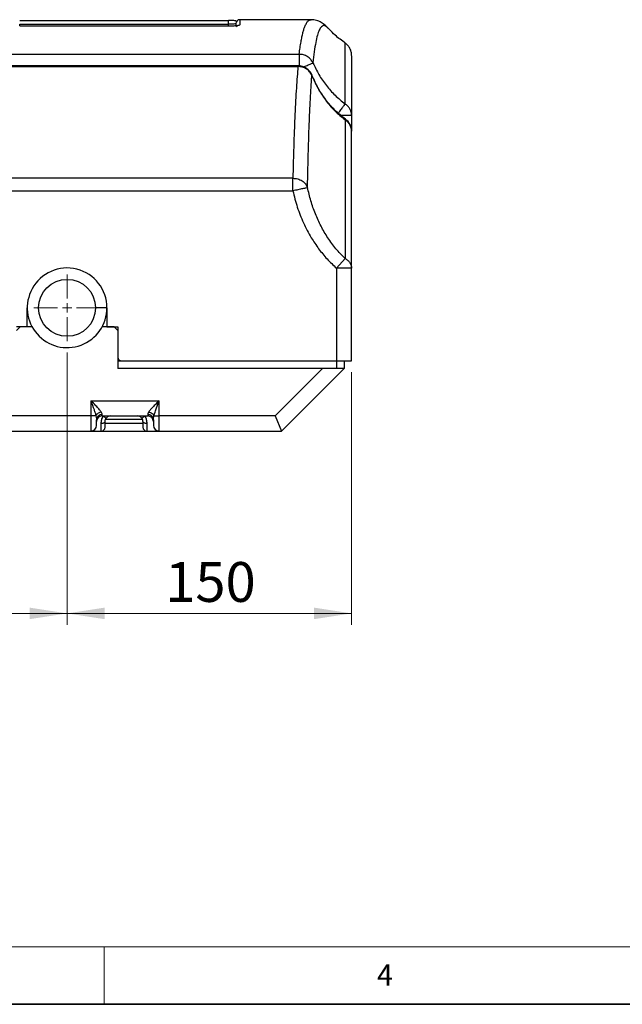
# Model space of a CAD drawing. Units: millimetres. Extents: x 6 to 413, y 7 to 291.
# Drawn here: x 153 to 206, y 7 to 94 of the extents above; entities that cross this region are included whole.
import ezdxf

# ---------------------------------------------------------------- set-up
doc = ezdxf.new("R2010")
doc.units = ezdxf.units.MM
doc.styles.add('SLDTEXTSTYLE2', font='TXT', dxfattribs={"width": 0.75})
doc.dimstyles.new('SLDDIMSTYLE0', dxfattribs={"dimtxt": 3.5, "dimasz": 3.302, "dimexe": 0, "dimexo": 0.0625, "dimgap": 0.875, "dimtad": 1, "dimlfac": 6, "dimrnd": 1e-09, "dimzin": 12, "dimdsep": 46, "dimtxsty": 'SLDTEXTSTYLE2', "dimsah": 1, "dimcen": 0.09, "dimadec": 0, "dimazin": 3, "dimtfac": 1, "dimtofl": 0, "dimtmove": 0, "dimatfit": 3, "dimfxl": 1, "dimfrac": 2, "dimtolj": 1, "dimtzin": 12, "dimarcsym": 0})

# ---------------------------------------------------------------- blocks, each defined once
blk = doc.blocks.new('_D_3')
at = {"color": 7, "linetype": 'Continuous', "lineweight": 0}
for p, q in [((141.848, 64.891), (141.848, 40.456)), ((156.848, 64.391), (156.848, 40.456)), ((156.848, 41.456), (141.848, 41.456))]:
    blk.add_line(p, q, dxfattribs=at)
at = {"color": 7, "linetype": 'Continuous', "lineweight": 18}
for points in [[(141.848, 41.456), (145.15, 40.948), (145.15, 41.964)], [(156.848, 41.456), (153.546, 41.964), (153.546, 40.948)]]:
    blk.add_solid(points, dxfattribs=at)
at = {"color": 7, "linetype": 'Continuous', "lineweight": 18, "insert": (146.761, 45.968), "char_height": 3.5, "attachment_point": 1, "style": 'SLDTEXTSTYLE2'}
blk.add_mtext('90', dxfattribs=at)
blk = doc.blocks.new('_D_4')
at = {"color": 7, "linetype": 'Continuous', "lineweight": 0}
for p, q in [((156.848, 64.391), (156.848, 40.456)), ((181.848, 62.641), (181.848, 40.456)), ((181.848, 41.456), (156.848, 41.456))]:
    blk.add_line(p, q, dxfattribs=at)
at = {"color": 7, "linetype": 'Continuous', "lineweight": 18}
for points in [[(156.848, 41.456), (160.15, 40.948), (160.15, 41.964)], [(181.848, 41.456), (178.546, 41.964), (178.546, 40.948)]]:
    blk.add_solid(points, dxfattribs=at)
at = {"color": 7, "linetype": 'Continuous', "lineweight": 18, "insert": (165.468, 45.968), "char_height": 3.5, "attachment_point": 1, "style": 'SLDTEXTSTYLE2'}
blk.add_mtext('150', dxfattribs=at)
blk = doc.blocks.new('SW_CENTERMARKSYMBOL_2')
at = {"color": 0, "linetype": 'Continuous', "lineweight": 18}
for p, q in [((0, 0.833), (0, 2.917)), ((-0.833, 0), (-2.917, 0)), ((0, 0), (-0.417, 0)), ((0, 0), (0, 0.417)), ((0, 0), (0, -0.417)), ((0, 0), (0.417, 0)), ((0.833, 0), (2.917, 0)), ((0, -0.833), (0, -2.917))]:
    blk.add_line(p, q, dxfattribs=at)

msp = doc.modelspace()

# ---------------------------------------------------------------- linework, layer by layer
at = {"color": 7, "linetype": 'Continuous', "lineweight": 25}
for p, q in [((152.6809, 93.5654), (171.0142, 93.5654)), ((171.0142, 93.5612), (171.0142, 93.5654)), ((178.29, 93.625), (172.0142, 93.625)), ((152.6809, 93.2323), (171.0142, 93.2323)), ((171.0142, 93.0567), (152.6809, 93.0567)), ((171.0142, 93.0544), (152.6809, 93.0544)), ((179.8409, 92.8109), (179.7926, 92.858)), ((146.4531, 90.5851), (177.242, 90.5851)), ((177.242, 90.5851), (177.242, 90.1072)), ((177.1325, 89.5753), (106.5626, 89.5753)), ((106.5626, 89.5093), (177.1325, 89.5093)), ((181.8475, 85.3074), (181.8474, 85.3074)), ((181.8475, 85.2946), (181.8475, 85.3078)), ((181.8475, 85.2943), (181.8475, 85.2013)), ((181.8475, 85.2013), (181.8475, 83.8386)), ((176.682, 79.6946), (107.0131, 79.6946)), ((176.682, 78.5844), (176.682, 79.6946)), ((107.0131, 78.5844), (176.682, 78.5844)), ((180.5142, 71.786), (181.2677, 72.6393)), ((180.5142, 71.786), (180.5142, 63.6408)), ((181.8475, 71.786), (180.5142, 71.786)), ((181.8475, 63.6408), (181.8475, 71.786)), ((153.3475, 66.6408), (153.3475, 68.3074)), ((160.3475, 68.3074), (159.3475, 68.3074)), ((160.3475, 68.3074), (160.3475, 66.6408)), ((152.387, 66.3074), (152.7255, 66.6408)), ((153.3475, 66.6408), (152.3929, 66.6408)), ((152.7088, 66.6408), (152.6809, 66.6145)), ((153.7699, 66.6408), (152.7255, 66.6408)), ((153.7699, 66.6408), (153.3475, 66.6408)), ((160.3475, 66.6408), (159.9252, 66.6408)), ((160.9696, 66.6408), (159.9252, 66.6408)), ((160.3475, 66.6408), (161.3022, 66.6408)), ((160.9696, 66.6408), (161.3081, 66.3074)), ((161.0142, 66.6145), (160.9863, 66.6408)), ((161.0142, 66.5969), (161.0142, 66.6408)), ((161.3022, 66.6408), (161.3022, 63.9741)), ((161.3081, 66.3074), (161.3081, 62.9741)), ((161.3081, 63.6408), (161.5231, 63.6408)), ((161.5231, 63.6408), (161.6407, 63.6408)), ((161.6407, 63.6408), (180.5142, 63.6408)), ((180.5142, 63.6408), (181.8475, 63.6408)), ((180.5142, 63.6408), (180.5142, 62.9741)), ((181.1809, 63.6408), (181.1809, 62.9741)), ((179.2953, 62.9741), (161.3081, 62.9741)), ((179.2953, 62.9741), (175.1286, 58.8074)), ((175.6809, 57.4741), (181.1809, 62.9741)), ((181.1809, 62.9741), (179.2953, 62.9741)), ((158.9309, 60.1408), (164.9309, 60.1408)), ((158.9309, 60.1408), (158.9309, 58.8074)), ((164.9309, 58.8074), (164.9309, 60.1408)), ((159.9309, 58.8074), (159.9309, 58.9287)), ((163.9309, 58.9287), (163.9309, 58.8074)), ((158.9309, 58.8074), (147.7103, 58.8074)), ((158.9309, 58.8074), (158.9309, 57.4741)), ((159.3835, 58.8074), (158.9309, 58.8074)), ((159.4309, 57.9741), (159.4309, 58.4741)), ((159.8475, 57.4741), (159.8475, 58.1408)), ((159.9309, 58.8074), (163.9309, 58.8074)), ((163.8475, 58.1408), (163.8475, 57.4741)), ((164.4309, 58.4741), (164.4309, 57.9741)), ((164.4783, 58.8074), (164.9309, 58.8074)), ((175.1286, 58.8074), (164.9309, 58.8074)), ((164.9309, 57.4741), (164.9309, 58.8074)), ((175.1286, 58.8074), (175.6809, 57.4741)), ((148.3047, 57.4741), (158.9309, 57.4741)), ((158.9309, 57.4741), (159.8475, 57.4741)), ((163.8475, 57.4741), (164.9309, 57.4741)), ((164.9309, 57.4741), (175.6809, 57.4741))]:
    msp.add_line(p, q, dxfattribs=at)
at = {"color": 8, "linetype": 'Continuous', "lineweight": 25}
for p, q in [((172.0142, 93.625), (172.0142, 93.1664)), ((152.6809, 93.0844), (152.6809, 93.2323)), ((152.6809, 93.0549), (152.6809, 93.0544)), ((171.0142, 93.0844), (171.0142, 93.2323)), ((171.0142, 93.0544), (171.0142, 93.0549)), ((177.242, 90.1072), (177.242, 89.5708)), ((177.1325, 89.5093), (177.1325, 89.5753)), ((178.3635, 88.737), (178.3558, 88.7339)), ((181.8475, 85.2013), (180.9352, 85.2013)), ((163.523, 58.1321), (160.1696, 58.1321)), ((163.4831, 58.4828), (160.203, 58.4828))]:
    msp.add_line(p, q, dxfattribs=at)
at = {"color": 7, "linetype": 'Continuous', "lineweight": 18}
for p, q in [((221.2163, 12.1436), (11.2973, 12.1436)), ((160.0973, 12.1436), (160.0973, 7.1062))]:
    msp.add_line(p, q, dxfattribs=at)
at = {"color": 7, "linetype": 'Continuous', "lineweight": 35}
msp.add_line((6.2734, 7.1062), (413.064, 7.1062), dxfattribs=at)
at = {"color": 7, "linetype": 'Continuous', "lineweight": 25}
msp.add_circle((156.8475, 68.3074), 2.5, dxfattribs=at)
for centre, radius, start, end in [((172.0142, 93.2916), 0.3333, 90, 180), ((177.1325, 88.242), 1.3333, 21.888585, 90), ((180.5142, 83.8095), 1.3333, 0.376567, 53.336188), ((156.8475, 68.3074), 3.5, 0, 151.56311), ((156.8475, 68.3074), 3.5, 151.56311, 0), ((158.9309, 57.9741), 0.5, 270, 0), ((159.9309, 58.3074), 0.5, 90, 180), ((160.6809, 58.3074), 0.5, 90, 143.130102), ((163.0142, 58.3074), 0.5, 36.869898, 90), ((163.9309, 58.3074), 0.5, 0, 90), ((164.9309, 57.9741), 0.5, 180, 270), ((159.8475, 57.8074), 0.3333, 270, 0), ((163.8475, 57.8074), 0.3333, 180, 270)]:
    msp.add_arc(centre, radius, start, end, dxfattribs=at)
for centre, major_axis, ratio, start_param, end_param in [((161.6407, 63.9741), (-0.3385, 0), 0.9848078, 0, 1.5707963), ((161.358, 63.9741), (0.3438, 0), 0.9696155, 4.5667212, 4.712389)]:
    msp.add_ellipse(centre, major_axis=major_axis, ratio=ratio, start_param=start_param, end_param=end_param, dxfattribs=at)
at = {"color": 8, "linetype": 'Continuous', "lineweight": 25}
msp.add_open_spline([(171.0142, 93.2323), (171.0142, 93.2546), (171.0142, 93.2993), (171.0142, 93.3637), (171.0142, 93.4227), (171.0142, 93.4741), (171.0142, 93.5155), (171.0142, 93.5465), (171.0142, 93.5563), (171.0142, 93.5612)], degree=3, dxfattribs=at)
at = {"color": 7, "linetype": 'Continuous', "lineweight": 25}
for points, knots in [([(171.7128, 93.497), (171.7104, 93.5011), (171.7004, 93.5185), (171.6364, 93.5326), (171.5047, 93.5472), (171.2915, 93.5549), (171.1112, 93.5583), (171.0142, 93.5602)], [0, 0, 0, 0, 0.0566921, 0.2358857, 0.4509917, 0.7049017, 1, 1, 1, 1]), ([(179.8012, 92.8642), (179.7081, 92.9607), (179.5223, 93.1534), (179.1771, 93.3949), (178.7739, 93.5822), (178.4506, 93.6109), (178.2893, 93.6252)], [0, 0, 0, 0, 0.2514778, 0.5018595, 0.7513287, 1, 1, 1, 1]), ([(171.6809, 93.2641), (171.6709, 93.2606), (171.651, 93.2535), (171.5196, 93.244), (171.3803, 93.2382), (171.2244, 93.2337), (171.0968, 93.2328), (171.0142, 93.2323)], [0, 0, 0, 0, 0.2495894, 0.4993605, 0.6351412, 0.7640076, 1, 1, 1, 1]), ([(172.0142, 93.1664), (171.999, 93.1524), (171.9684, 93.1244), (171.7392, 93.0869), (171.4085, 93.0599), (171.1456, 93.0562), (171.0142, 93.0544)], [0, 0, 0, 0, 0.2505126, 0.5006549, 0.7505452, 1, 1, 1, 1]), ([(171.0142, 93.0549), (171.0142, 93.0556), (171.0142, 93.0569), (171.0142, 93.0524), (171.0142, 93.0504)], [0, 0, 0, 0, 0.5614651, 1, 1, 1, 1]), ([(171.6809, 93.2726), (171.6809, 93.2768), (171.6809, 93.2914), (171.6809, 93.2083), (171.6809, 93.0651), (171.6809, 93.0272)], [0, 0, 0, 0, 0.2311592, 0.7966412, 1, 1, 1, 1]), ([(181.2899, 91.5669), (180.9862, 91.7861), (180.4677, 92.1602), (180.0353, 92.6308), (179.8562, 92.8258)], [0, 0, 0, 0, 0.5858291, 1, 1, 1, 1]), ([(181.8475, 90.4673), (181.8405, 90.5772), (181.8264, 90.797), (181.7057, 91.1052), (181.5228, 91.3799), (181.3528, 91.5154), (181.2677, 91.5833)], [0, 0, 0, 0, 0.2494559, 0.4992646, 0.7494722, 1, 1, 1, 1]), ([(178.4499, 89.8322), (178.3888, 89.9367), (178.2639, 90.1499), (177.9671, 90.3908), (177.6177, 90.5526), (177.3655, 90.5744), (177.242, 90.5851)], [0, 0, 0, 0, 0.2449009, 0.5, 0.7550991, 1, 1, 1, 1]), ([(181.8475, 90.4536), (181.8475, 90.4496), (181.8475, 90.4371), (181.8475, 90.2303), (181.8475, 89.8428), (181.8475, 89.2736), (181.8475, 88.5374), (181.8475, 87.6289), (181.8475, 86.5657), (181.8475, 85.718), (181.8475, 85.2943)], [0, 0, 0, 0, 0.0644482, 0.1980851, 0.3317363, 0.4653656, 0.5990416, 0.7326964, 0.8663963, 1, 1, 1, 1]), ([(177.1325, 89.5093), (177.1071, 89.2194), (177.0558, 88.6325), (176.9865, 87.6316), (176.9214, 86.5233), (176.8632, 85.3332), (176.8109, 84.0685), (176.7641, 82.7306), (176.7205, 81.2794), (176.695, 80.2273), (176.682, 79.6946)], [0, 0, 0, 0, 0.1205126, 0.2440161, 0.3705111, 0.4999984, 0.6201393, 0.7435196, 0.8701397, 1, 1, 1, 1]), ([(178.4499, 89.8322), (178.6159, 89.4831), (178.9475, 88.7855), (179.6081, 87.8318), (180.3703, 86.9589), (180.9688, 86.4739), (181.2677, 86.2316)], [0, 0, 0, 0, 0.25062216, 0.50087683, 0.75069817, 1, 1, 1, 1]), ([(177.9684, 78.8667), (177.9828, 79.5463), (178.0117, 80.9055), (178.0634, 82.7661), (178.1223, 84.4926), (178.1901, 86.0651), (178.2663, 87.498), (178.3259, 88.3219), (178.3558, 88.7339)], [0, 0, 0, 0, 0.166553, 0.3331477, 0.4997869, 0.6664734, 0.8332104, 1, 1, 1, 1]), ([(178.3558, 88.7339), (178.5208, 88.3552), (178.8505, 87.5986), (179.5284, 86.561), (180.3207, 85.6105), (180.9523, 85.0841), (181.2677, 84.8213)], [0, 0, 0, 0, 0.25081265, 0.50118325, 0.75093836, 1, 1, 1, 1]), ([(178.3593, 88.7353), (178.3624, 88.7365), (178.3711, 88.7401), (178.3665, 88.7382), (178.3635, 88.737)], [0, 0, 0, 0, 0.35132371, 1, 1, 1, 1]), ([(181.3092, 84.8771), (180.9926, 85.1337), (180.3579, 85.6481), (179.5562, 86.5827), (178.8665, 87.608), (178.5285, 88.3591), (178.3593, 88.7353)], [0, 0, 0, 0, 0.2483416, 0.4978775, 0.7485034, 1, 1, 1, 1]), ([(181.8475, 85.2013), (181.8402, 85.3008), (181.8253, 85.5028), (181.7042, 85.7888), (181.5208, 86.044), (181.3512, 86.1697), (181.2677, 86.2316)], [0, 0, 0, 0, 0.24628658, 0.5, 0.75371342, 1, 1, 1, 1]), ([(181.2677, 84.8213), (181.2677, 84.2894), (181.2677, 83.2257), (181.2677, 81.4193), (181.2677, 79.4641), (181.2677, 77.3456), (181.2677, 75.0856), (181.2677, 73.4547), (181.2677, 72.6393)], [0, 0, 0, 0, 0.1666668, 0.3333337, 0.5000002, 0.6666667, 0.8333334, 1, 1, 1, 1]), ([(181.8475, 71.786), (181.8475, 72.6856), (181.8475, 74.4847), (181.8475, 76.9522), (181.8475, 79.0793), (181.8475, 80.8865), (181.8475, 82.4288), (181.8475, 83.3492), (181.8475, 83.8095)], [0, 0, 0, 0, 0.186663, 0.3733262, 0.559989, 0.7066592, 0.8533297, 1, 1, 1, 1]), ([(181.2677, 72.6393), (180.992, 72.9201), (180.4388, 73.4834), (179.7425, 74.4477), (179.1402, 75.4772), (178.6439, 76.5667), (178.2415, 77.6979), (178.0595, 78.477), (177.9684, 78.8667)], [0, 0, 0, 0, 0.16476713, 0.33055331, 0.49717775, 0.66446336, 0.83214253, 1, 1, 1, 1]), ([(176.682, 78.5844), (176.8022, 78.1054), (177.0426, 77.1475), (177.5918, 75.7687), (178.229, 74.548), (178.9351, 73.4925), (179.6673, 72.5849), (180.2319, 72.0523), (180.5142, 71.786)], [0, 0, 0, 0, 0.186658, 0.3733357, 0.5599868, 0.7066233, 0.8532859, 1, 1, 1, 1]), ([(158.9309, 60.1408), (159.0271, 59.8801), (159.1598, 59.5205), (159.3097, 59.0766), (159.3593, 58.8957), (159.3835, 58.8074)], [0, 0, 0, 0, 0.5744018, 0.792283, 1, 1, 1, 1]), ([(159.8361, 59.1711), (159.7726, 59.2535), (159.643, 59.4216), (159.3278, 59.7489), (159.0822, 59.9914), (158.9309, 60.1408)], [0, 0, 0, 0, 0.2696595, 0.5499789, 1, 1, 1, 1]), ([(164.9309, 60.1408), (164.8339, 60.0453), (164.641, 59.8555), (164.3861, 59.5959), (164.1718, 59.3651), (164.0739, 59.235), (164.0257, 59.1711)], [0, 0, 0, 0, 0.287396, 0.5713165, 0.7891959, 1, 1, 1, 1]), ([(164.4783, 58.8074), (164.5102, 58.9212), (164.5758, 59.1549), (164.7328, 59.6029), (164.8553, 59.9355), (164.9309, 60.1408)], [0, 0, 0, 0, 0.2662187, 0.5469666, 1, 1, 1, 1]), ([(159.3835, 58.8074), (159.4026, 58.8479), (159.4409, 58.9287), (159.5502, 59.0371), (159.6852, 59.125), (159.7858, 59.1557), (159.8361, 59.1711)], [0, 0, 0, 0, 0.2499998, 0.5000002, 0.7500005, 1, 1, 1, 1]), ([(159.9309, 58.9287), (159.9264, 58.9673), (159.9182, 59.0371), (159.8614, 59.1298), (159.8361, 59.1711)], [0, 0, 0, 0, 0.5539779, 1, 1, 1, 1]), ([(164.0257, 59.1711), (163.9947, 59.1189), (163.9398, 59.0265), (163.9336, 58.9583), (163.9309, 58.9287)], [0, 0, 0, 0, 0.5647896, 1, 1, 1, 1]), ([(164.0257, 59.1711), (164.076, 59.1557), (164.1766, 59.125), (164.3115, 59.0371), (164.4209, 58.9287), (164.4592, 58.8479), (164.4783, 58.8074)], [0, 0, 0, 0, 0.24999695, 0.49998829, 0.74999731, 1, 1, 1, 1]), ([(159.3835, 58.8074), (159.399, 58.7439), (159.428, 58.6247), (159.43, 58.522), (159.4309, 58.4741)], [0, 0, 0, 0, 0.5335948, 1, 1, 1, 1]), ([(159.8475, 58.1408), (159.853, 58.2544), (159.8637, 58.4758), (159.965, 58.6989), (160.0142, 58.8074)], [0, 0, 0, 0, 0.5132674, 1, 1, 1, 1]), ([(160.1809, 58.3074), (160.1818, 58.3317), (160.1836, 58.3789), (160.2018, 58.4574), (160.2328, 58.536), (160.2646, 58.5832), (160.2809, 58.6074)], [0, 0, 0, 0, 0.2703895, 0.5245087, 0.7555998, 1, 1, 1, 1]), ([(160.1809, 57.8074), (160.1809, 57.8138), (160.1809, 57.8268), (160.1809, 57.9324), (160.1809, 58.0916), (160.1809, 58.2363), (160.1809, 58.3074)], [0, 0, 0, 0, 0.2456669, 0.5, 0.7543331, 1, 1, 1, 1]), ([(163.5142, 58.3074), (163.5133, 58.3317), (163.5115, 58.3789), (163.4933, 58.4574), (163.4623, 58.536), (163.4305, 58.5832), (163.4142, 58.6074)], [0, 0, 0, 0, 0.2703998, 0.5244976, 0.7556068, 1, 1, 1, 1]), ([(163.5142, 58.3074), (163.5142, 58.2363), (163.5142, 58.0916), (163.5142, 57.9324), (163.5142, 57.8268), (163.5142, 57.8138), (163.5142, 57.8074)], [0, 0, 0, 0, 0.2456669, 0.5, 0.7543331, 1, 1, 1, 1]), ([(163.6809, 58.8074), (163.7302, 58.6987), (163.8314, 58.4755), (163.8421, 58.2542), (163.8475, 58.1408)], [0, 0, 0, 0, 0.4875818, 1, 1, 1, 1]), ([(164.4309, 58.4741), (164.4325, 58.5348), (164.4352, 58.6384), (164.4656, 58.7579), (164.4783, 58.8074)], [0, 0, 0, 0, 0.58501024, 1, 1, 1, 1]), ([(159.8767, 57.4741), (159.9599, 57.4741), (160.1226, 57.4741), (160.4047, 57.4741), (160.7799, 57.4741), (161.2631, 57.4741), (161.8473, 57.4741), (162.4329, 57.4741), (163.0137, 57.4741), (163.4916, 57.4741), (163.7349, 57.4741), (163.8184, 57.4741)], [0, 0, 0, 0, 0.0770945, 0.1509444, 0.2248149, 0.3664572, 0.5000947, 0.6337322, 0.7753745, 0.9229055, 1, 1, 1, 1])]:
    msp.add_open_spline(points, degree=3, knots=knots, dxfattribs=at)
at = {"color": 8, "linetype": 'Continuous', "lineweight": 25}
for points, knots in [([(177.242, 90.5851), (177.2669, 90.7816), (177.3164, 91.171), (177.3965, 91.6755), (177.4801, 92.1179), (177.5677, 92.496), (177.6613, 92.8216), (177.7513, 93.0661), (177.8365, 93.247), (177.9132, 93.3762), (177.9922, 93.4776), (178.0736, 93.5527), (178.1576, 93.6008), (178.2295, 93.6242), (178.2748, 93.6226), (178.29, 93.622)], [0, 0, 0, 0, 0.1003644, 0.1987972, 0.2952989, 0.3898702, 0.4825117, 0.5795908, 0.6463469, 0.7123103, 0.7774812, 0.8418601, 0.9054472, 0.968243, 1, 1, 1, 1]), ([(171.7227, 92.9862), (171.7394, 93.0154), (171.7778, 93.0822), (171.8842, 93.151), (171.9709, 93.1612), (172.0142, 93.1664)], [0, 0, 0, 0, 0.2785317, 0.6392659, 1, 1, 1, 1]), ([(179.7926, 92.858), (179.733, 92.922), (179.5865, 93.0793), (179.3856, 93.1266), (179.1813, 93.0267), (178.9992, 92.742), (178.8362, 92.2836), (178.6913, 91.6465), (178.5617, 90.8484), (178.4872, 90.1709), (178.4499, 89.8322)], [0, 0, 0, 0, 0.0893518, 0.2195958, 0.3497884, 0.4799279, 0.610018, 0.7400602, 0.8700543, 1, 1, 1, 1]), ([(181.2677, 86.2316), (181.2677, 86.6674), (181.2677, 87.5389), (181.2677, 88.6327), (181.2677, 89.5679), (181.2677, 90.327), (181.2677, 90.9139), (181.2677, 91.3189), (181.2677, 91.5509), (181.2677, 91.5638), (181.2677, 91.5696)], [0, 0, 0, 0, 0.1280479, 0.2560975, 0.3841483, 0.5121986, 0.6402472, 0.7682952, 0.8963444, 1, 1, 1, 1]), ([(177.6255, 89.4692), (177.6354, 89.4736), (177.7927, 89.5429), (178.0553, 89.6585), (178.3463, 89.7866), (178.4162, 89.8174), (178.4499, 89.8322)], [0, 0, 0, 0, 0.0223658, 0.3552458, 0.6881257, 1, 1, 1, 1]), ([(181.2677, 86.2316), (181.2371, 86.1898), (181.1742, 86.1038), (180.9912, 85.8535), (180.8156, 85.6135), (180.7037, 85.4605), (180.676, 85.4226)], [0, 0, 0, 0, 0.2911545, 0.5978201, 0.9003854, 1, 1, 1, 1]), ([(181.2677, 84.8213), (181.2862, 84.8461), (181.3119, 84.8807), (181.3067, 84.8737), (181.3053, 84.8717)], [0, 0, 0, 0, 0.7207117, 1, 1, 1, 1])]:
    msp.add_open_spline(points, degree=3, knots=knots, dxfattribs=at)
at = {"color": 7, "linetype": 'Continuous', "lineweight": 25}
for points in [[(178.3558, 88.7339), (178.2945, 88.8431), (178.172, 89.0616), (177.8735, 89.3076), (177.5202, 89.4747), (177.2617, 89.4978), (177.1325, 89.5093)], [(181.8475, 83.8095), (181.84, 83.9087), (181.8249, 84.1071), (181.7039, 84.3863), (181.5219, 84.6359), (181.3524, 84.7595), (181.2677, 84.8213)], [(176.682, 79.6946), (176.8272, 79.6821), (177.1174, 79.6571), (177.5044, 79.4746), (177.8143, 79.2086), (177.9171, 78.9807), (177.9684, 78.8667)], [(177.9684, 78.8667), (177.9289, 78.858), (177.8497, 78.8407), (177.544, 78.7736), (177.1429, 78.6855), (176.8357, 78.6181), (176.682, 78.5844)], [(181.2677, 72.6393), (181.3524, 72.5872), (181.5219, 72.4829), (181.7039, 72.2724), (181.8249, 72.037), (181.84, 71.8696), (181.8475, 71.786)], [(159.9309, 58.9287), (159.8654, 58.9218), (159.7343, 58.9082), (159.5691, 58.803), (159.4534, 58.6528), (159.4384, 58.5337), (159.4309, 58.4741)], [(164.4309, 58.4741), (164.4234, 58.5337), (164.4083, 58.6528), (164.2927, 58.803), (164.1274, 58.9082), (163.9964, 58.9218), (163.9309, 58.9287)], [(160.1809, 58.3074), (160.1759, 58.2856), (160.1659, 58.2419), (160.0888, 58.1868), (159.9786, 58.1483), (159.8912, 58.1433), (159.8475, 58.1408)], [(160.0142, 58.8074), (160.0492, 58.7812), (160.119, 58.7288), (160.2072, 58.6627), (160.2689, 58.6165), (160.2769, 58.6104), (160.2809, 58.6074)], [(163.4142, 58.6074), (163.4182, 58.6104), (163.4262, 58.6165), (163.4879, 58.6627), (163.5761, 58.7288), (163.6459, 58.7812), (163.6809, 58.8074)], [(163.8475, 58.1408), (163.8039, 58.1433), (163.7165, 58.1483), (163.6063, 58.1868), (163.5292, 58.2419), (163.5192, 58.2856), (163.5142, 58.3074)]]:
    msp.add_open_spline(points, degree=3, dxfattribs=at)

# ---------------------------------------------------------------- block references
at = {"color": 7, "linetype": 'Continuous', "lineweight": 0}
msp.add_blockref('SW_CENTERMARKSYMBOL_2', (156.8475, 68.3074), dxfattribs=at)

# ---------------------------------------------------------------- texts
at = {"color": 7, "linetype": 'Continuous', "lineweight": 0, "insert": (184.0691, 10.6063), "char_height": 1.8521, "attachment_point": 1, "style": 'SLDTEXTSTYLE2'}
msp.add_mtext('4', dxfattribs=at)

# ---------------------------------------------------------------- dimensions: what is measured, and where the dimension line sits
at = {"color": 7, "linetype": 'Continuous', "lineweight": 18}
for base, p1, p2, picture, middle in [((141.8475, 41.456), (156.8475, 65.3908), (141.8475, 65.8908), '_D_3', (149.3475, 41.456)), ((156.8475, 41.456), (181.8475, 63.6408), (156.8475, 65.3908), '_D_4', (169.3475, 41.456))]:
    dim = msp.add_linear_dim(base=base, p1=p1, p2=p2, dimstyle='SLDDIMSTYLE0', dxfattribs=at)
    dim.commit()
    dim.dimension.update_dxf_attribs({"geometry": picture, "text_midpoint": middle, "dimtype": 160})

doc.saveas('drawing.dxf')
